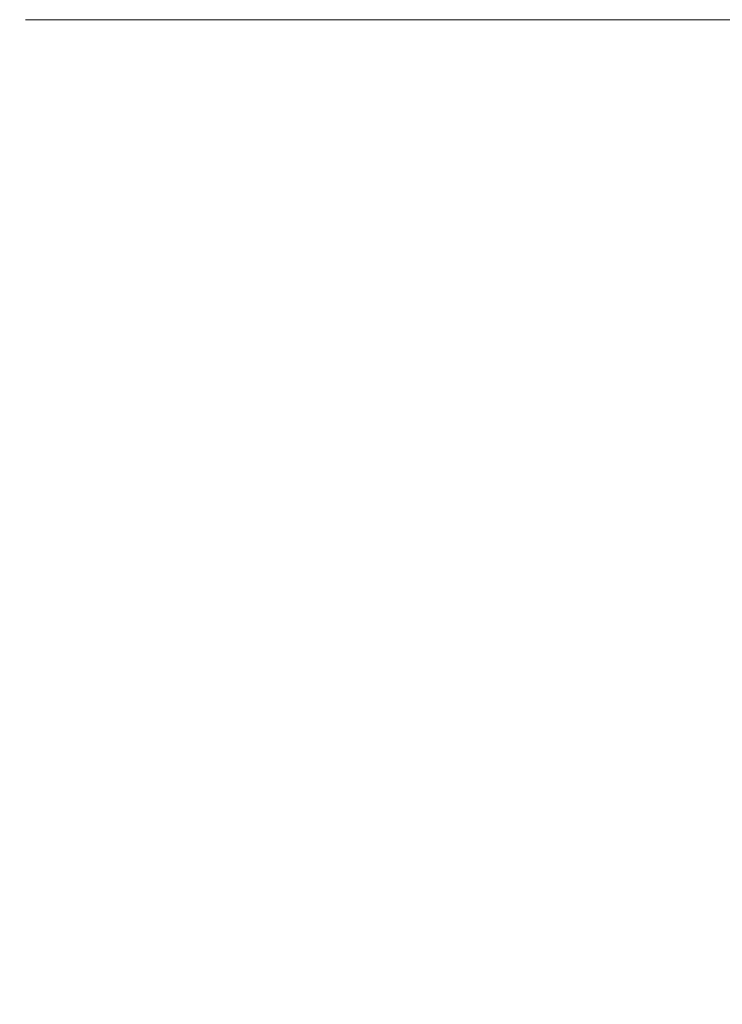
# Model space of a CAD drawing. Units: millimetres. Extents: x -32628 to -25203, y -23 to 5227.
# Drawn here: x -26065 to -26057, y 4506 to 4517 of the extents above; entities that cross this region are included whole.
import ezdxf

# ---------------------------------------------------------------- set-up
doc = ezdxf.new("R2010")
doc.units = ezdxf.units.MM
doc.header["$PDSIZE"] = -1
doc.layers.add('COTAS', color=7, linetype='Continuous')
doc.dimstyles.new('SLDDIMSTYLE0', dxfattribs={"dimtxt": 65, "dimasz": 65, "dimexe": 0, "dimexo": 0.0625, "dimgap": 18.75, "dimtad": 1, "dimzin": 12, "dimdsep": 46, "dimtxsty": 'Standard', "dimcen": 0.09, "dimadec": 0, "dimazin": 0, "dimtfac": 1, "dimtofl": 0, "dimtmove": 0, "dimatfit": 3, "dimfxl": 0, "dimtolj": 1, "dimtzin": 12, "dimlwd": 15, "dimlwe": 0, "dimarcsym": 0})

# ---------------------------------------------------------------- blocks, each defined once
blk = doc.blocks.new('*D23')
at = {"layer": 'COTAS', "color": 0, "lineweight": 0}
for p, q in [((-26064.661, 4516.664), (-25743.834, 4516.664)), ((-26022.541, 4216.664), (-25743.834, 4216.664))]:
    blk.add_line(p, q, dxfattribs=at)
at = {"layer": 'COTAS', "color": 0, "lineweight": 15}
blk.add_line((-25743.834, 4281.664), (-25743.834, 4451.664), dxfattribs=at)
at = {"layer": 'COTAS', "color": 0}
for points in [[(-25754.667, 4451.664), (-25733, 4451.664), (-25743.834, 4516.664)], [(-25754.667, 4281.664), (-25733, 4281.664), (-25743.834, 4216.664)]]:
    blk.add_solid(points, dxfattribs=at)
at = {"layer": 'Defpoints', "color": 0}
for p in [(-26064.723, 4516.664), (-25743.834, 4516.664), (-26022.603, 4216.664)]:
    blk.add_point(p, dxfattribs=at)
at = {"layer": 'COTAS', "color": 0, "insert": (-25795.084, 4366.664), "char_height": 65, "attachment_point": 5, "rotation": 90}
blk.add_mtext('\\A1;300', dxfattribs=at)

msp = doc.modelspace()

# ---------------------------------------------------------------- dimensions: what is measured, and where the dimension line sits
at = {"layer": 'COTAS'}
dim = msp.add_linear_dim(base=(-25743.834, 4516.664), p1=(-26022.603, 4216.664), p2=(-26064.723, 4516.664), angle=90, dimstyle='SLDDIMSTYLE0', dxfattribs=at)
dim.commit()
dim.dimension.update_dxf_attribs({"geometry": '*D23', "text_midpoint": (-25795.084, 4366.664)})

doc.saveas('drawing.dxf')
